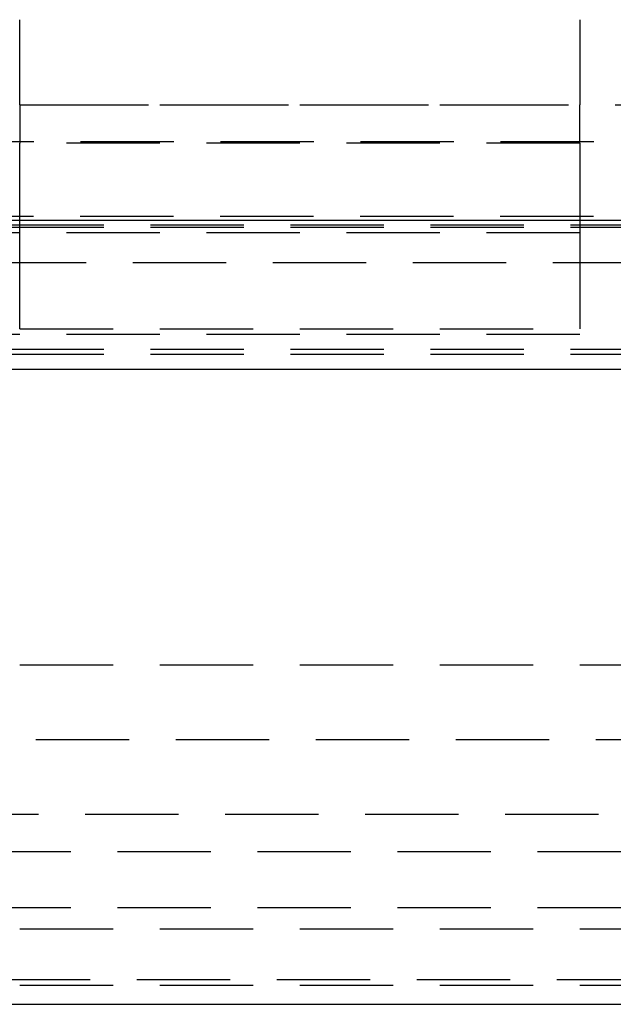
# Model space of a CAD drawing. Extents: x -250 to 250, y -550 to 401.
# Drawn here: x -8 to 8, y 214 to 240 of the extents above; entities that cross this region are included whole.
import ezdxf

# ---------------------------------------------------------------- set-up
doc = ezdxf.new("R2010")
doc.units = 0
doc.header["$LTSCALE"] = 10
doc.linetypes.add('VERDECKT', pattern=[0.375, 0.25, -0.125])
doc.layers.get('0').update_dxf_attribs({"linetype": 'CONTINUOUS'})
doc.layers.add('STEMPEL', color=3, linetype='CONTINUOUS')

# ---------------------------------------------------------------- blocks, each defined once
blk = doc.blocks.new('A$C443306D4')
at = {"color": 1, "linetype": 'VERDECKT', "extrusion": (0, 1, -2e-16)}
for p, q in [((-55.3, 238.081), (55.3, 238.081)), ((-7.5, 238.081), (7.5, 238.081)), ((67.878, 237.098), (-67.878, 237.098)), ((7.5, 237.057), (-7.5, 237.057)), ((-65.878, 235.104), (65.878, 235.104)), ((-71.5, 234.869), (71.5, 234.869)), ((-71.5, 234.807), (71.5, 234.807)), ((-70, 234.663), (70, 234.663)), ((-70, 234.663), (70, 234.663)), ((-64.474, 233.864), (64.474, 233.864)), ((-70, 231.938), (70, 231.938)), ((-70, 231.938), (70, 231.938)), ((-7.5, 232.081), (7.5, 232.081)), ((-71.5, 231.536), (71.5, 231.536)), ((-71.5, 231.402), (71.5, 231.402)), ((-60, 223.081), (60, 223.081)), ((-60, 223.081), (60, 223.081)), ((-48.322, 221.081), (48.322, 221.081)), ((-54.5, 219.081), (54.5, 219.081)), ((-61.134, 218.081), (61.134, 218.081)), ((-61.134, 218.081), (61.134, 218.081)), ((-61.134, 216.581), (61.134, 216.581)), ((-60, 216.013), (60, 216.013)), ((-60.612, 214.651), (60.612, 214.651)), ((-60, 214.5), (60, 214.5))]:
    blk.add_line(p, q, dxfattribs=at)
at = {"color": 3, "linetype": 'CONTINUOUS', "extrusion": (0, 1, -2e-16)}
for p, q in [((-73, 235), (73, 235)), ((-73, 231), (73, 231)), ((-62.5, 213.99), (62.5, 213.99))]:
    blk.add_line(p, q, dxfattribs=at)
at = {"color": 1}
for points in [[(-7.5, 238.081, 0), (-7.5, 238.105, 0), (-7.5, 238.129, 0), (-7.5, 238.153, 0), (-7.5, 238.177, 0), (-7.5, 238.201, 0), (-7.5, 238.225, 0), (-7.5, 238.249, 0), (-7.5, 238.274, 0), (-7.5, 238.298, 0), (-7.5, 238.322, 0), (-7.5, 238.346, 0), (-7.5, 238.37, 0), (-7.5, 238.394, 0), (-7.5, 238.418, 0), (-7.5, 238.442, 0), (-7.5, 238.466, 0), (-7.5, 238.49, 0), (-7.5, 238.514, 0), (-7.5, 238.538, 0), (-7.5, 238.562, 0), (-7.5, 238.586, 0), (-7.5, 238.61, 0), (-7.5, 238.634, 0), (-7.5, 238.658, 0), (-7.5, 238.682, 0), (-7.5, 238.706, 0), (-7.5, 238.73, 0), (-7.5, 238.754, 0), (-7.5, 238.778, 0), (-7.5, 238.802, 0), (-7.5, 238.826, 0), (-7.5, 238.85, 0), (-7.5, 238.874, 0), (-7.5, 238.898, 0), (-7.5, 238.922, 0), (-7.5, 238.946, 0), (-7.5, 238.97, 0), (-7.5, 238.994, 0), (-7.5, 239.018, 0), (-7.5, 239.042, 0), (-7.5, 239.067, 0), (-7.5, 239.091, 0), (-7.5, 239.115, 0), (-7.5, 239.139, 0), (-7.5, 239.163, 0), (-7.5, 239.187, 0), (-7.5, 239.211, 0), (-7.5, 239.235, 0), (-7.5, 239.259, 0), (-7.5, 239.283, 0), (-7.5, 239.307, 0), (-7.5, 239.331, 0), (-7.5, 239.355, 0), (-7.5, 239.379, 0), (-7.5, 239.403, 0), (-7.5, 239.427, 0), (-7.5, 239.451, 0), (-7.5, 239.475, 0), (-7.5, 239.5, 0), (-7.5, 239.524, 0), (-7.5, 239.548, 0), (-7.5, 239.572, 0), (-7.5, 239.596, 0), (-7.5, 239.62, 0), (-7.5, 239.644, 0), (-7.5, 239.668, 0), (-7.5, 239.692, 0), (-7.5, 239.716, 0), (-7.5, 239.74, 0), (-7.5, 239.764, 0), (-7.5, 239.788, 0), (-7.5, 239.812, 0), (-7.5, 239.836, 0), (-7.5, 239.861, 0), (-7.5, 239.885, 0), (-7.5, 239.909, 0), (-7.5, 239.933, 0), (-7.5, 239.957, 0), (-7.5, 239.981, 0), (-7.5, 240.005, 0), (-7.5, 240.029, 0), (-7.5, 240.053, 0), (-7.5, 240.077, 0), (-7.5, 240.101, 0), (-7.5, 240.125, 0), (-7.5, 240.15, 0), (-7.5, 240.174, 0), (-7.5, 240.198, 0), (-7.5, 240.222, 0), (-7.5, 240.246, 0), (-7.5, 240.27, 0), (-7.5, 240.294, 0), (-7.5, 240.318, 0), (-7.5, 240.342, 0), (-7.5, 240.366, 0)], [(7.5, 240.366, 0), (7.5, 240.342, 0), (7.5, 240.318, 0), (7.5, 240.294, 0), (7.5, 240.27, 0), (7.5, 240.246, 0), (7.5, 240.222, 0), (7.5, 240.198, 0), (7.5, 240.174, 0), (7.5, 240.15, 0), (7.5, 240.125, 0), (7.5, 240.101, 0), (7.5, 240.077, 0), (7.5, 240.053, 0), (7.5, 240.029, 0), (7.5, 240.005, 0), (7.5, 239.981, 0), (7.5, 239.957, 0), (7.5, 239.933, 0), (7.5, 239.909, 0), (7.5, 239.885, 0), (7.5, 239.861, 0), (7.5, 239.836, 0), (7.5, 239.812, 0), (7.5, 239.788, 0), (7.5, 239.764, 0), (7.5, 239.74, 0), (7.5, 239.716, 0), (7.5, 239.692, 0), (7.5, 239.668, 0), (7.5, 239.644, 0), (7.5, 239.62, 0), (7.5, 239.596, 0), (7.5, 239.572, 0), (7.5, 239.548, 0), (7.5, 239.524, 0), (7.5, 239.5, 0), (7.5, 239.475, 0), (7.5, 239.451, 0), (7.5, 239.427, 0), (7.5, 239.403, 0), (7.5, 239.379, 0), (7.5, 239.355, 0), (7.5, 239.331, 0), (7.5, 239.307, 0), (7.5, 239.283, 0), (7.5, 239.259, 0), (7.5, 239.235, 0), (7.5, 239.211, 0), (7.5, 239.187, 0), (7.5, 239.163, 0), (7.5, 239.139, 0), (7.5, 239.115, 0), (7.5, 239.091, 0), (7.5, 239.067, 0), (7.5, 239.042, 0), (7.5, 239.018, 0), (7.5, 238.994, 0), (7.5, 238.97, 0), (7.5, 238.946, 0), (7.5, 238.922, 0), (7.5, 238.898, 0), (7.5, 238.874, 0), (7.5, 238.85, 0), (7.5, 238.826, 0), (7.5, 238.802, 0), (7.5, 238.778, 0), (7.5, 238.754, 0), (7.5, 238.73, 0), (7.5, 238.706, 0), (7.5, 238.682, 0), (7.5, 238.658, 0), (7.5, 238.634, 0), (7.5, 238.61, 0), (7.5, 238.586, 0), (7.5, 238.562, 0), (7.5, 238.538, 0), (7.5, 238.514, 0), (7.5, 238.49, 0), (7.5, 238.466, 0), (7.5, 238.442, 0), (7.5, 238.418, 0), (7.5, 238.394, 0), (7.5, 238.37, 0), (7.5, 238.346, 0), (7.5, 238.322, 0), (7.5, 238.298, 0), (7.5, 238.274, 0), (7.5, 238.249, 0), (7.5, 238.225, 0), (7.5, 238.201, 0), (7.5, 238.177, 0), (7.5, 238.153, 0), (7.5, 238.129, 0), (7.5, 238.105, 0), (7.5, 238.081, 0)], [(-7.5, 238.081, 0), (-7.5, 238.081, 0), (-7.5, 238.081, 0), (-7.5, 238.081, 0), (-7.5, 238.081, 0), (-7.5, 238.081, 0), (-7.5, 238.081, 0), (-7.5, 238.081, 0), (-7.5, 238.081, 0), (-7.5, 238.081, 0), (-7.5, 238.081, 0), (-7.5, 238.081, 0), (-7.5, 238.081, 0), (-7.5, 238.081, 0), (-7.5, 238.081, 0), (-7.5, 238.08, 0), (-7.5, 238.08, 0), (-7.5, 238.08, 0), (-7.5, 238.08, 0), (-7.5, 238.08, 0), (-7.5, 238.08, 0), (-7.5, 238.08, 0), (-7.5, 238.079, 0), (-7.5, 238.079, 0), (-7.5, 238.079, 0), (-7.5, 238.079, 0), (-7.5, 238.079, 0), (-7.5, 238.078, 0), (-7.5, 238.078, 0), (-7.5, 238.078, 0), (-7.5, 238.078, 0), (-7.5, 238.077, 0), (-7.5, 238.077, 0), (-7.5, 238.077, 0), (-7.5, 238.076, 0), (-7.5, 238.076, 0), (-7.5, 238.076, 0), (-7.5, 238.075, 0), (-7.5, 238.075, 0), (-7.5, 238.075, 0), (-7.5, 238.074, 0), (-7.5, 238.074, 0), (-7.5, 238.074, 0), (-7.5, 238.073, 0), (-7.5, 238.073, 0), (-7.5, 238.073, 0), (-7.5, 238.072, 0), (-7.5, 238.072, 0), (-7.5, 238.071, 0), (-7.5, 238.071, 0), (-7.5, 238.071, 0), (-7.5, 238.07, 0), (-7.5, 238.07, 0), (-7.5, 238.069, 0), (-7.5, 238.069, 0), (-7.5, 238.068, 0), (-7.5, 238.068, 0), (-7.5, 238.067, 0), (-7.5, 238.067, 0), (-7.5, 238.066, 0), (-7.5, 238.066, 0), (-7.5, 238.065, 0), (-7.5, 238.065, 0), (-7.5, 238.064, 0), (-7.5, 238.063, 0), (-7.5, 238.063, 0), (-7.5, 238.062, 0), (-7.5, 238.062, 0), (-7.5, 238.061, 0), (-7.5, 238.06, 0), (-7.5, 238.06, 0), (-7.5, 238.059, 0), (-7.5, 238.059, 0), (-7.5, 238.058, 0), (-7.5, 238.057, 0), (-7.5, 238.057, 0), (-7.5, 238.056, 0), (-7.5, 238.055, 0), (-7.5, 238.054, 0), (-7.5, 238.054, 0), (-7.5, 238.053, 0), (-7.5, 238.052, 0), (-7.5, 238.052, 0), (-7.5, 238.051, 0), (-7.5, 238.05, 0), (-7.5, 238.049, 0), (-7.5, 238.048, 0), (-7.5, 238.048, 0), (-7.5, 238.047, 0), (-7.5, 238.046, 0), (-7.5, 238.045, 0), (-7.5, 238.044, 0), (-7.5, 238.044, 0), (-7.5, 238.043, 0), (-7.5, 238.042, 0), (-7.5, 238.041, 0), (-7.5, 238.04, 0), (-7.5, 238.039, 0), (-7.5, 238.038, 0), (-7.5, 238.037, 0), (-7.5, 238.037, 0), (-7.5, 238.036, 0), (-7.5, 238.035, 0), (-7.5, 238.034, 0), (-7.5, 238.033, 0), (-7.5, 238.032, 0), (-7.5, 238.031, 0), (-7.5, 238.03, 0), (-7.5, 238.029, 0), (-7.5, 238.028, 0), (-7.5, 238.027, 0), (-7.5, 238.026, 0), (-7.5, 238.025, 0), (-7.5, 238.024, 0), (-7.5, 238.023, 0), (-7.5, 238.022, 0), (-7.5, 238.021, 0), (-7.5, 238.02, 0), (-7.5, 238.019, 0), (-7.5, 238.018, 0), (-7.5, 238.017, 0), (-7.5, 238.016, 0), (-7.5, 238.015, 0), (-7.5, 238.013, 0), (-7.5, 238.012, 0), (-7.5, 238.011, 0), (-7.5, 238.01, 0), (-7.5, 238.009, 0), (-7.5, 238.008, 0), (-7.5, 238.007, 0), (-7.5, 238.006, 0), (-7.5, 238.004, 0), (-7.5, 238.003, 0), (-7.5, 238.002, 0), (-7.5, 238.001, 0), (-7.5, 238, 0), (-7.5, 237.999, 0), (-7.5, 237.997, 0), (-7.5, 237.996, 0), (-7.5, 237.995, 0), (-7.5, 237.994, 0), (-7.5, 237.993, 0), (-7.5, 237.991, 0), (-7.5, 237.99, 0), (-7.5, 237.989, 0), (-7.5, 237.988, 0), (-7.5, 237.986, 0), (-7.5, 237.985, 0), (-7.5, 237.984, 0), (-7.5, 237.983, 0), (-7.5, 237.981, 0), (-7.5, 237.98, 0), (-7.5, 237.979, 0), (-7.5, 237.978, 0), (-7.5, 237.976, 0), (-7.5, 237.975, 0), (-7.5, 237.974, 0), (-7.5, 237.972, 0), (-7.5, 237.971, 0), (-7.5, 237.97, 0), (-7.5, 237.969, 0), (-7.5, 237.967, 0), (-7.5, 237.966, 0), (-7.5, 237.965, 0), (-7.5, 237.963, 0), (-7.5, 237.962, 0), (-7.5, 237.96, 0), (-7.5, 237.959, 0), (-7.5, 237.958, 0), (-7.5, 237.956, 0), (-7.5, 237.955, 0), (-7.5, 237.954, 0), (-7.5, 237.952, 0), (-7.5, 237.951, 0), (-7.5, 237.949, 0), (-7.5, 237.948, 0), (-7.5, 237.946, 0), (-7.5, 237.945, 0), (-7.5, 237.943, 0), (-7.5, 237.942, 0), (-7.5, 237.94, 0), (-7.5, 237.939, 0), (-7.5, 237.937, 0), (-7.5, 237.936, 0), (-7.5, 237.934, 0), (-7.5, 237.933, 0), (-7.5, 237.931, 0), (-7.5, 237.929, 0), (-7.5, 237.928, 0), (-7.5, 237.926, 0), (-7.5, 237.925, 0), (-7.5, 237.923, 0), (-7.5, 237.921, 0), (-7.5, 237.92, 0), (-7.5, 237.918, 0), (-7.5, 237.916, 0), (-7.5, 237.915, 0), (-7.5, 237.913, 0), (-7.5, 237.911, 0), (-7.5, 237.91, 0), (-7.5, 237.908, 0), (-7.5, 237.906, 0), (-7.5, 237.904, 0), (-7.5, 237.903, 0), (-7.5, 237.901, 0), (-7.5, 237.899, 0), (-7.5, 237.897, 0), (-7.5, 237.896, 0), (-7.5, 237.894, 0), (-7.5, 237.892, 0), (-7.5, 237.89, 0), (-7.5, 237.888, 0), (-7.5, 237.886, 0), (-7.5, 237.885, 0), (-7.5, 237.883, 0), (-7.5, 237.881, 0), (-7.5, 237.879, 0), (-7.5, 237.877, 0), (-7.5, 237.875, 0), (-7.5, 237.873, 0), (-7.5, 237.872, 0), (-7.5, 237.87, 0), (-7.5, 237.868, 0), (-7.5, 237.866, 0), (-7.5, 237.864, 0), (-7.5, 237.862, 0), (-7.5, 237.86, 0), (-7.5, 237.858, 0), (-7.5, 237.856, 0), (-7.5, 237.854, 0), (-7.5, 237.852, 0), (-7.5, 237.85, 0), (-7.5, 237.848, 0), (-7.5, 237.846, 0), (-7.5, 237.844, 0), (-7.5, 237.842, 0), (-7.5, 237.84, 0), (-7.5, 237.838, 0), (-7.5, 237.836, 0), (-7.5, 237.834, 0), (-7.5, 237.832, 0), (-7.5, 237.83, 0), (-7.5, 237.827, 0), (-7.5, 237.825, 0), (-7.5, 237.823, 0), (-7.5, 237.821, 0), (-7.5, 237.819, 0), (-7.5, 237.817, 0), (-7.5, 237.815, 0), (-7.5, 237.813, 0), (-7.5, 237.81, 0), (-7.5, 237.808, 0), (-7.5, 237.806, 0), (-7.5, 237.804, 0), (-7.5, 237.802, 0), (-7.5, 237.799, 0), (-7.5, 237.797, 0), (-7.5, 237.795, 0), (-7.5, 237.793, 0), (-7.5, 237.791, 0), (-7.5, 237.788, 0), (-7.5, 237.786, 0), (-7.5, 237.784, 0), (-7.5, 237.782, 0), (-7.5, 237.779, 0), (-7.5, 237.777, 0), (-7.5, 237.775, 0), (-7.5, 237.773, 0), (-7.5, 237.77, 0), (-7.5, 237.768, 0), (-7.5, 237.766, 0), (-7.5, 237.763, 0), (-7.5, 237.761, 0), (-7.5, 237.759, 0), (-7.5, 237.757, 0), (-7.5, 237.754, 0), (-7.5, 237.752, 0), (-7.5, 237.75, 0), (-7.5, 237.747, 0), (-7.5, 237.745, 0), (-7.5, 237.743, 0), (-7.5, 237.74, 0), (-7.5, 237.738, 0), (-7.5, 237.735, 0), (-7.5, 237.733, 0), (-7.5, 237.731, 0), (-7.5, 237.728, 0), (-7.5, 237.726, 0), (-7.5, 237.724, 0), (-7.5, 237.721, 0), (-7.5, 237.719, 0), (-7.5, 237.716, 0), (-7.5, 237.714, 0), (-7.5, 237.712, 0), (-7.5, 237.709, 0), (-7.5, 237.707, 0), (-7.5, 237.705, 0), (-7.5, 237.702, 0), (-7.5, 237.7, 0), (-7.5, 237.697, 0), (-7.5, 237.695, 0), (-7.5, 237.692, 0), (-7.5, 237.69, 0), (-7.5, 237.688, 0), (-7.5, 237.685, 0), (-7.5, 237.683, 0), (-7.5, 237.68, 0), (-7.5, 237.678, 0), (-7.5, 237.675, 0), (-7.5, 237.673, 0), (-7.5, 237.671, 0), (-7.5, 237.668, 0), (-7.5, 237.666, 0), (-7.5, 237.663, 0), (-7.5, 237.661, 0), (-7.5, 237.658, 0), (-7.5, 237.656, 0), (-7.5, 237.653, 0), (-7.5, 237.651, 0), (-7.5, 237.649, 0), (-7.5, 237.646, 0), (-7.5, 237.644, 0), (-7.5, 237.641, 0), (-7.5, 237.639, 0), (-7.5, 237.636, 0), (-7.5, 237.634, 0), (-7.5, 237.631, 0), (-7.5, 237.629, 0), (-7.5, 237.626, 0), (-7.5, 237.624, 0), (-7.5, 237.621, 0), (-7.5, 237.619, 0), (-7.5, 237.616, 0), (-7.5, 237.614, 0), (-7.5, 237.611, 0), (-7.5, 237.608, 0), (-7.5, 237.606, 0), (-7.5, 237.603, 0), (-7.5, 237.601, 0), (-7.5, 237.598, 0), (-7.5, 237.595, 0), (-7.5, 237.593, 0), (-7.5, 237.59, 0), (-7.5, 237.587, 0), (-7.5, 237.585, 0), (-7.5, 237.582, 0), (-7.5, 237.579, 0), (-7.5, 237.576, 0), (-7.5, 237.574, 0), (-7.5, 237.571, 0), (-7.5, 237.568, 0), (-7.5, 237.566, 0), (-7.5, 237.563, 0), (-7.5, 237.56, 0), (-7.5, 237.557, 0), (-7.5, 237.554, 0), (-7.5, 237.552, 0), (-7.5, 237.549, 0), (-7.5, 237.546, 0), (-7.5, 237.543, 0), (-7.5, 237.54, 0), (-7.5, 237.537, 0), (-7.5, 237.535, 0), (-7.5, 237.532, 0), (-7.5, 237.529, 0), (-7.5, 237.526, 0), (-7.5, 237.523, 0), (-7.5, 237.52, 0), (-7.5, 237.517, 0), (-7.5, 237.514, 0), (-7.5, 237.512, 0), (-7.5, 237.509, 0), (-7.5, 237.506, 0), (-7.5, 237.503, 0), (-7.5, 237.5, 0), (-7.5, 237.497, 0), (-7.5, 237.494, 0), (-7.5, 237.491, 0), (-7.5, 237.488, 0), (-7.5, 237.485, 0), (-7.5, 237.482, 0), (-7.5, 237.479, 0), (-7.5, 237.476, 0), (-7.5, 237.473, 0), (-7.5, 237.47, 0), (-7.5, 237.467, 0), (-7.5, 237.464, 0), (-7.5, 237.461, 0), (-7.5, 237.458, 0), (-7.5, 237.455, 0), (-7.5, 237.451, 0), (-7.5, 237.448, 0), (-7.5, 237.445, 0), (-7.5, 237.442, 0), (-7.5, 237.439, 0), (-7.5, 237.436, 0), (-7.5, 237.433, 0), (-7.5, 237.43, 0), (-7.5, 237.427, 0), (-7.5, 237.424, 0), (-7.5, 237.42, 0), (-7.5, 237.417, 0), (-7.5, 237.414, 0), (-7.5, 237.411, 0), (-7.5, 237.408, 0), (-7.5, 237.405, 0), (-7.5, 237.402, 0), (-7.5, 237.398, 0), (-7.5, 237.395, 0), (-7.5, 237.392, 0), (-7.5, 237.389, 0), (-7.5, 237.386, 0), (-7.5, 237.382, 0), (-7.5, 237.379, 0), (-7.5, 237.376, 0), (-7.5, 237.373, 0), (-7.5, 237.37, 0), (-7.5, 237.366, 0), (-7.5, 237.363, 0), (-7.5, 237.36, 0), (-7.5, 237.357, 0), (-7.5, 237.353, 0), (-7.5, 237.35, 0), (-7.5, 237.347, 0), (-7.5, 237.344, 0), (-7.5, 237.341, 0), (-7.5, 237.337, 0), (-7.5, 237.334, 0), (-7.5, 237.331, 0), (-7.5, 237.328, 0), (-7.5, 237.324, 0), (-7.5, 237.321, 0), (-7.5, 237.318, 0), (-7.5, 237.314, 0), (-7.5, 237.311, 0), (-7.5, 237.308, 0), (-7.5, 237.305, 0), (-7.5, 237.301, 0), (-7.5, 237.298, 0), (-7.5, 237.295, 0), (-7.5, 237.292, 0), (-7.5, 237.288, 0), (-7.5, 237.285, 0), (-7.5, 237.282, 0), (-7.5, 237.278, 0), (-7.5, 237.275, 0), (-7.5, 237.272, 0), (-7.5, 237.269, 0), (-7.5, 237.265, 0), (-7.5, 237.262, 0), (-7.5, 237.259, 0), (-7.5, 237.256, 0), (-7.5, 237.252, 0), (-7.5, 237.249, 0), (-7.5, 237.246, 0), (-7.5, 237.242, 0), (-7.5, 237.239, 0), (-7.5, 237.236, 0), (-7.5, 237.233, 0), (-7.5, 237.229, 0), (-7.5, 237.226, 0), (-7.5, 237.223, 0), (-7.5, 237.219, 0), (-7.5, 237.216, 0), (-7.5, 237.213, 0), (-7.5, 237.21, 0), (-7.5, 237.206, 0), (-7.5, 237.203, 0), (-7.5, 237.2, 0), (-7.5, 237.197, 0), (-7.5, 237.193, 0), (-7.5, 237.19, 0), (-7.5, 237.187, 0), (-7.5, 237.184, 0), (-7.5, 237.18, 0), (-7.5, 237.177, 0), (-7.5, 237.174, 0), (-7.5, 237.171, 0), (-7.5, 237.167, 0), (-7.5, 237.164, 0), (-7.5, 237.161, 0), (-7.5, 237.158, 0), (-7.5, 237.155, 0), (-7.5, 237.151, 0), (-7.5, 237.148, 0), (-7.5, 237.145, 0), (-7.5, 237.142, 0), (-7.5, 237.138, 0), (-7.5, 237.135, 0), (-7.5, 237.132, 0), (-7.5, 237.129, 0), (-7.5, 237.125, 0), (-7.5, 237.122, 0), (-7.5, 237.119, 0), (-7.5, 237.115, 0), (-7.5, 237.112, 0), (-7.5, 237.109, 0), (-7.5, 237.105, 0), (-7.5, 237.102, 0), (-7.5, 237.099, 0), (-7.5, 237.095, 0), (-7.5, 237.092, 0), (-7.5, 237.088, 0), (-7.5, 237.085, 0), (-7.5, 237.082, 0), (-7.5, 237.078, 0), (-7.5, 237.075, 0), (-7.5, 237.071, 0), (-7.5, 237.068, 0), (-7.5, 237.064, 0), (-7.5, 237.061, 0), (-7.5, 237.057, 0)], [(7.5, 237.057, 0), (7.5, 237.061, 0), (7.5, 237.064, 0), (7.5, 237.068, 0), (7.5, 237.071, 0), (7.5, 237.075, 0), (7.5, 237.078, 0), (7.5, 237.082, 0), (7.5, 237.085, 0), (7.5, 237.088, 0), (7.5, 237.092, 0), (7.5, 237.095, 0), (7.5, 237.099, 0), (7.5, 237.102, 0), (7.5, 237.105, 0), (7.5, 237.109, 0), (7.5, 237.112, 0), (7.5, 237.115, 0), (7.5, 237.119, 0), (7.5, 237.122, 0), (7.5, 237.125, 0), (7.5, 237.129, 0), (7.5, 237.132, 0), (7.5, 237.135, 0), (7.5, 237.138, 0), (7.5, 237.142, 0), (7.5, 237.145, 0), (7.5, 237.148, 0), (7.5, 237.151, 0), (7.5, 237.155, 0), (7.5, 237.158, 0), (7.5, 237.161, 0), (7.5, 237.164, 0), (7.5, 237.167, 0), (7.5, 237.171, 0), (7.5, 237.174, 0), (7.5, 237.177, 0), (7.5, 237.18, 0), (7.5, 237.184, 0), (7.5, 237.187, 0), (7.5, 237.19, 0), (7.5, 237.193, 0), (7.5, 237.197, 0), (7.5, 237.2, 0), (7.5, 237.203, 0), (7.5, 237.206, 0), (7.5, 237.21, 0), (7.5, 237.213, 0), (7.5, 237.216, 0), (7.5, 237.219, 0), (7.5, 237.223, 0), (7.5, 237.226, 0), (7.5, 237.229, 0), (7.5, 237.233, 0), (7.5, 237.236, 0), (7.5, 237.239, 0), (7.5, 237.242, 0), (7.5, 237.246, 0), (7.5, 237.249, 0), (7.5, 237.252, 0), (7.5, 237.256, 0), (7.5, 237.259, 0), (7.5, 237.262, 0), (7.5, 237.265, 0), (7.5, 237.269, 0), (7.5, 237.272, 0), (7.5, 237.275, 0), (7.5, 237.278, 0), (7.5, 237.282, 0), (7.5, 237.285, 0), (7.5, 237.288, 0), (7.5, 237.292, 0), (7.5, 237.295, 0), (7.5, 237.298, 0), (7.5, 237.301, 0), (7.5, 237.305, 0), (7.5, 237.308, 0), (7.5, 237.311, 0), (7.5, 237.314, 0), (7.5, 237.318, 0), (7.5, 237.321, 0), (7.5, 237.324, 0), (7.5, 237.328, 0), (7.5, 237.331, 0), (7.5, 237.334, 0), (7.5, 237.337, 0), (7.5, 237.341, 0), (7.5, 237.344, 0), (7.5, 237.347, 0), (7.5, 237.35, 0), (7.5, 237.353, 0), (7.5, 237.357, 0), (7.5, 237.36, 0), (7.5, 237.363, 0), (7.5, 237.366, 0), (7.5, 237.37, 0), (7.5, 237.373, 0), (7.5, 237.376, 0), (7.5, 237.379, 0), (7.5, 237.382, 0), (7.5, 237.386, 0), (7.5, 237.389, 0), (7.5, 237.392, 0), (7.5, 237.395, 0), (7.5, 237.398, 0), (7.5, 237.402, 0), (7.5, 237.405, 0), (7.5, 237.408, 0), (7.5, 237.411, 0), (7.5, 237.414, 0), (7.5, 237.417, 0), (7.5, 237.42, 0), (7.5, 237.424, 0), (7.5, 237.427, 0), (7.5, 237.43, 0), (7.5, 237.433, 0), (7.5, 237.436, 0), (7.5, 237.439, 0), (7.5, 237.442, 0), (7.5, 237.445, 0), (7.5, 237.448, 0), (7.5, 237.451, 0), (7.5, 237.455, 0), (7.5, 237.458, 0), (7.5, 237.461, 0), (7.5, 237.464, 0), (7.5, 237.467, 0), (7.5, 237.47, 0), (7.5, 237.473, 0), (7.5, 237.476, 0), (7.5, 237.479, 0), (7.5, 237.482, 0), (7.5, 237.485, 0), (7.5, 237.488, 0), (7.5, 237.491, 0), (7.5, 237.494, 0), (7.5, 237.497, 0), (7.5, 237.5, 0), (7.5, 237.503, 0), (7.5, 237.506, 0), (7.5, 237.509, 0), (7.5, 237.512, 0), (7.5, 237.514, 0), (7.5, 237.517, 0), (7.5, 237.52, 0), (7.5, 237.523, 0), (7.5, 237.526, 0), (7.5, 237.529, 0), (7.5, 237.532, 0), (7.5, 237.535, 0), (7.5, 237.537, 0), (7.5, 237.54, 0), (7.5, 237.543, 0), (7.5, 237.546, 0), (7.5, 237.549, 0), (7.5, 237.552, 0), (7.5, 237.554, 0), (7.5, 237.557, 0), (7.5, 237.56, 0), (7.5, 237.563, 0), (7.5, 237.566, 0), (7.5, 237.568, 0), (7.5, 237.571, 0), (7.5, 237.574, 0), (7.5, 237.576, 0), (7.5, 237.579, 0), (7.5, 237.582, 0), (7.5, 237.585, 0), (7.5, 237.587, 0), (7.5, 237.59, 0), (7.5, 237.593, 0), (7.5, 237.595, 0), (7.5, 237.598, 0), (7.5, 237.601, 0), (7.5, 237.603, 0), (7.5, 237.606, 0), (7.5, 237.608, 0), (7.5, 237.611, 0), (7.5, 237.614, 0), (7.5, 237.616, 0), (7.5, 237.619, 0), (7.5, 237.621, 0), (7.5, 237.624, 0), (7.5, 237.626, 0), (7.5, 237.629, 0), (7.5, 237.631, 0), (7.5, 237.634, 0), (7.5, 237.636, 0), (7.5, 237.639, 0), (7.5, 237.641, 0), (7.5, 237.644, 0), (7.5, 237.646, 0), (7.5, 237.649, 0), (7.5, 237.651, 0), (7.5, 237.653, 0), (7.5, 237.656, 0), (7.5, 237.658, 0), (7.5, 237.661, 0), (7.5, 237.663, 0), (7.5, 237.666, 0), (7.5, 237.668, 0), (7.5, 237.671, 0), (7.5, 237.673, 0), (7.5, 237.675, 0), (7.5, 237.678, 0), (7.5, 237.68, 0), (7.5, 237.683, 0), (7.5, 237.685, 0), (7.5, 237.688, 0), (7.5, 237.69, 0), (7.5, 237.692, 0), (7.5, 237.695, 0), (7.5, 237.697, 0), (7.5, 237.7, 0), (7.5, 237.702, 0), (7.5, 237.705, 0), (7.5, 237.707, 0), (7.5, 237.709, 0), (7.5, 237.712, 0), (7.5, 237.714, 0), (7.5, 237.716, 0), (7.5, 237.719, 0), (7.5, 237.721, 0), (7.5, 237.724, 0), (7.5, 237.726, 0), (7.5, 237.728, 0), (7.5, 237.731, 0), (7.5, 237.733, 0), (7.5, 237.735, 0), (7.5, 237.738, 0), (7.5, 237.74, 0), (7.5, 237.743, 0), (7.5, 237.745, 0), (7.5, 237.747, 0), (7.5, 237.75, 0), (7.5, 237.752, 0), (7.5, 237.754, 0), (7.5, 237.757, 0), (7.5, 237.759, 0), (7.5, 237.761, 0), (7.5, 237.763, 0), (7.5, 237.766, 0), (7.5, 237.768, 0), (7.5, 237.77, 0), (7.5, 237.773, 0), (7.5, 237.775, 0), (7.5, 237.777, 0), (7.5, 237.779, 0), (7.5, 237.782, 0), (7.5, 237.784, 0), (7.5, 237.786, 0), (7.5, 237.788, 0), (7.5, 237.791, 0), (7.5, 237.793, 0), (7.5, 237.795, 0), (7.5, 237.797, 0), (7.5, 237.799, 0), (7.5, 237.802, 0), (7.5, 237.804, 0), (7.5, 237.806, 0), (7.5, 237.808, 0), (7.5, 237.81, 0), (7.5, 237.813, 0), (7.5, 237.815, 0), (7.5, 237.817, 0), (7.5, 237.819, 0), (7.5, 237.821, 0), (7.5, 237.823, 0), (7.5, 237.825, 0), (7.5, 237.827, 0), (7.5, 237.83, 0), (7.5, 237.832, 0), (7.5, 237.834, 0), (7.5, 237.836, 0), (7.5, 237.838, 0), (7.5, 237.84, 0), (7.5, 237.842, 0), (7.5, 237.844, 0), (7.5, 237.846, 0), (7.5, 237.848, 0), (7.5, 237.85, 0), (7.5, 237.852, 0), (7.5, 237.854, 0), (7.5, 237.856, 0), (7.5, 237.858, 0), (7.5, 237.86, 0), (7.5, 237.862, 0), (7.5, 237.864, 0), (7.5, 237.866, 0), (7.5, 237.868, 0), (7.5, 237.87, 0), (7.5, 237.872, 0), (7.5, 237.873, 0), (7.5, 237.875, 0), (7.5, 237.877, 0), (7.5, 237.879, 0), (7.5, 237.881, 0), (7.5, 237.883, 0), (7.5, 237.885, 0), (7.5, 237.886, 0), (7.5, 237.888, 0), (7.5, 237.89, 0), (7.5, 237.892, 0), (7.5, 237.894, 0), (7.5, 237.896, 0), (7.5, 237.897, 0), (7.5, 237.899, 0), (7.5, 237.901, 0), (7.5, 237.903, 0), (7.5, 237.904, 0), (7.5, 237.906, 0), (7.5, 237.908, 0), (7.5, 237.91, 0), (7.5, 237.911, 0), (7.5, 237.913, 0), (7.5, 237.915, 0), (7.5, 237.916, 0), (7.5, 237.918, 0), (7.5, 237.92, 0), (7.5, 237.921, 0), (7.5, 237.923, 0), (7.5, 237.925, 0), (7.5, 237.926, 0), (7.5, 237.928, 0), (7.5, 237.929, 0), (7.5, 237.931, 0), (7.5, 237.933, 0), (7.5, 237.934, 0), (7.5, 237.936, 0), (7.5, 237.937, 0), (7.5, 237.939, 0), (7.5, 237.94, 0), (7.5, 237.942, 0), (7.5, 237.943, 0), (7.5, 237.945, 0), (7.5, 237.946, 0), (7.5, 237.948, 0), (7.5, 237.949, 0), (7.5, 237.951, 0), (7.5, 237.952, 0), (7.5, 237.954, 0), (7.5, 237.955, 0), (7.5, 237.956, 0), (7.5, 237.958, 0), (7.5, 237.959, 0), (7.5, 237.96, 0), (7.5, 237.962, 0), (7.5, 237.963, 0), (7.5, 237.965, 0), (7.5, 237.966, 0), (7.5, 237.967, 0), (7.5, 237.969, 0), (7.5, 237.97, 0), (7.5, 237.971, 0), (7.5, 237.972, 0), (7.5, 237.974, 0), (7.5, 237.975, 0), (7.5, 237.976, 0), (7.5, 237.978, 0), (7.5, 237.979, 0), (7.5, 237.98, 0), (7.5, 237.981, 0), (7.5, 237.983, 0), (7.5, 237.984, 0), (7.5, 237.985, 0), (7.5, 237.986, 0), (7.5, 237.988, 0), (7.5, 237.989, 0), (7.5, 237.99, 0), (7.5, 237.991, 0), (7.5, 237.993, 0), (7.5, 237.994, 0), (7.5, 237.995, 0), (7.5, 237.996, 0), (7.5, 237.997, 0), (7.5, 237.999, 0), (7.5, 238, 0), (7.5, 238.001, 0), (7.5, 238.002, 0), (7.5, 238.003, 0), (7.5, 238.004, 0), (7.5, 238.006, 0), (7.5, 238.007, 0), (7.5, 238.008, 0), (7.5, 238.009, 0), (7.5, 238.01, 0), (7.5, 238.011, 0), (7.5, 238.012, 0), (7.5, 238.013, 0), (7.5, 238.015, 0), (7.5, 238.016, 0), (7.5, 238.017, 0), (7.5, 238.018, 0), (7.5, 238.019, 0), (7.5, 238.02, 0), (7.5, 238.021, 0), (7.5, 238.022, 0), (7.5, 238.023, 0), (7.5, 238.024, 0), (7.5, 238.025, 0), (7.5, 238.026, 0), (7.5, 238.027, 0), (7.5, 238.028, 0), (7.5, 238.029, 0), (7.5, 238.03, 0), (7.5, 238.031, 0), (7.5, 238.032, 0), (7.5, 238.033, 0), (7.5, 238.034, 0), (7.5, 238.035, 0), (7.5, 238.036, 0), (7.5, 238.037, 0), (7.5, 238.037, 0), (7.5, 238.038, 0), (7.5, 238.039, 0), (7.5, 238.04, 0), (7.5, 238.041, 0), (7.5, 238.042, 0), (7.5, 238.043, 0), (7.5, 238.044, 0), (7.5, 238.044, 0), (7.5, 238.045, 0), (7.5, 238.046, 0), (7.5, 238.047, 0), (7.5, 238.048, 0), (7.5, 238.048, 0), (7.5, 238.049, 0), (7.5, 238.05, 0), (7.5, 238.051, 0), (7.5, 238.052, 0), (7.5, 238.052, 0), (7.5, 238.053, 0), (7.5, 238.054, 0), (7.5, 238.054, 0), (7.5, 238.055, 0), (7.5, 238.056, 0), (7.5, 238.057, 0), (7.5, 238.057, 0), (7.5, 238.058, 0), (7.5, 238.059, 0), (7.5, 238.059, 0), (7.5, 238.06, 0), (7.5, 238.06, 0), (7.5, 238.061, 0), (7.5, 238.062, 0), (7.5, 238.062, 0), (7.5, 238.063, 0), (7.5, 238.063, 0), (7.5, 238.064, 0), (7.5, 238.065, 0), (7.5, 238.065, 0), (7.5, 238.066, 0), (7.5, 238.066, 0), (7.5, 238.067, 0), (7.5, 238.067, 0), (7.5, 238.068, 0), (7.5, 238.068, 0), (7.5, 238.069, 0), (7.5, 238.069, 0), (7.5, 238.07, 0), (7.5, 238.07, 0), (7.5, 238.071, 0), (7.5, 238.071, 0), (7.5, 238.071, 0), (7.5, 238.072, 0), (7.5, 238.072, 0), (7.5, 238.073, 0), (7.5, 238.073, 0), (7.5, 238.073, 0), (7.5, 238.074, 0), (7.5, 238.074, 0), (7.5, 238.074, 0), (7.5, 238.075, 0), (7.5, 238.075, 0), (7.5, 238.075, 0), (7.5, 238.076, 0), (7.5, 238.076, 0), (7.5, 238.076, 0), (7.5, 238.077, 0), (7.5, 238.077, 0), (7.5, 238.077, 0), (7.5, 238.078, 0), (7.5, 238.078, 0), (7.5, 238.078, 0), (7.5, 238.078, 0), (7.5, 238.079, 0), (7.5, 238.079, 0), (7.5, 238.079, 0), (7.5, 238.079, 0), (7.5, 238.079, 0), (7.5, 238.08, 0), (7.5, 238.08, 0), (7.5, 238.08, 0), (7.5, 238.08, 0), (7.5, 238.08, 0), (7.5, 238.08, 0), (7.5, 238.08, 0), (7.5, 238.081, 0), (7.5, 238.081, 0), (7.5, 238.081, 0), (7.5, 238.081, 0), (7.5, 238.081, 0), (7.5, 238.081, 0), (7.5, 238.081, 0), (7.5, 238.081, 0), (7.5, 238.081, 0), (7.5, 238.081, 0), (7.5, 238.081, 0), (7.5, 238.081, 0), (7.5, 238.081, 0), (7.5, 238.081, 0), (7.5, 238.081, 0)], [(-7.5, 236.016, 0), (-7.5, 236.019, 0), (-7.5, 236.023, 0), (-7.5, 236.026, 0), (-7.5, 236.03, 0), (-7.5, 236.034, 0), (-7.5, 236.037, 0), (-7.5, 236.041, 0), (-7.5, 236.044, 0), (-7.5, 236.048, 0), (-7.5, 236.052, 0), (-7.5, 236.055, 0), (-7.5, 236.059, 0), (-7.5, 236.062, 0), (-7.5, 236.066, 0), (-7.5, 236.07, 0), (-7.5, 236.073, 0), (-7.5, 236.077, 0), (-7.5, 236.08, 0), (-7.5, 236.084, 0), (-7.5, 236.088, 0), (-7.5, 236.091, 0), (-7.5, 236.095, 0), (-7.5, 236.098, 0), (-7.5, 236.102, 0), (-7.5, 236.106, 0), (-7.5, 236.109, 0), (-7.5, 236.113, 0), (-7.5, 236.116, 0), (-7.5, 236.12, 0), (-7.5, 236.124, 0), (-7.5, 236.127, 0), (-7.5, 236.131, 0), (-7.5, 236.134, 0), (-7.5, 236.138, 0), (-7.5, 236.141, 0), (-7.5, 236.145, 0), (-7.5, 236.149, 0), (-7.5, 236.152, 0), (-7.5, 236.156, 0), (-7.5, 236.159, 0), (-7.5, 236.163, 0), (-7.5, 236.166, 0), (-7.5, 236.17, 0), (-7.5, 236.173, 0), (-7.5, 236.177, 0), (-7.5, 236.181, 0), (-7.5, 236.184, 0), (-7.5, 236.188, 0), (-7.5, 236.191, 0), (-7.5, 236.195, 0), (-7.5, 236.198, 0), (-7.5, 236.202, 0), (-7.5, 236.205, 0), (-7.5, 236.209, 0), (-7.5, 236.212, 0), (-7.5, 236.216, 0), (-7.5, 236.219, 0), (-7.5, 236.223, 0), (-7.5, 236.227, 0), (-7.5, 236.23, 0), (-7.5, 236.234, 0), (-7.5, 236.237, 0), (-7.5, 236.241, 0), (-7.5, 236.244, 0), (-7.5, 236.248, 0), (-7.5, 236.251, 0), (-7.5, 236.255, 0), (-7.5, 236.258, 0), (-7.5, 236.262, 0), (-7.5, 236.265, 0), (-7.5, 236.269, 0), (-7.5, 236.272, 0), (-7.5, 236.275, 0), (-7.5, 236.279, 0), (-7.5, 236.282, 0), (-7.5, 236.286, 0), (-7.5, 236.289, 0), (-7.5, 236.293, 0), (-7.5, 236.296, 0), (-7.5, 236.3, 0), (-7.5, 236.303, 0), (-7.5, 236.307, 0), (-7.5, 236.31, 0), (-7.5, 236.313, 0), (-7.5, 236.317, 0), (-7.5, 236.32, 0), (-7.5, 236.324, 0), (-7.5, 236.327, 0), (-7.5, 236.331, 0), (-7.5, 236.334, 0), (-7.5, 236.337, 0), (-7.5, 236.341, 0), (-7.5, 236.344, 0), (-7.5, 236.348, 0), (-7.5, 236.351, 0), (-7.5, 236.354, 0), (-7.5, 236.358, 0), (-7.5, 236.361, 0), (-7.5, 236.365, 0), (-7.5, 236.368, 0), (-7.5, 236.371, 0), (-7.5, 236.375, 0), (-7.5, 236.378, 0), (-7.5, 236.381, 0), (-7.5, 236.385, 0), (-7.5, 236.388, 0), (-7.5, 236.392, 0), (-7.5, 236.395, 0), (-7.5, 236.398, 0), (-7.5, 236.402, 0), (-7.5, 236.405, 0), (-7.5, 236.408, 0), (-7.5, 236.411, 0), (-7.5, 236.415, 0), (-7.5, 236.418, 0), (-7.5, 236.421, 0), (-7.5, 236.425, 0), (-7.5, 236.428, 0), (-7.5, 236.431, 0), (-7.5, 236.435, 0), (-7.5, 236.438, 0), (-7.5, 236.441, 0), (-7.5, 236.444, 0), (-7.5, 236.448, 0), (-7.5, 236.451, 0), (-7.5, 236.454, 0), (-7.5, 236.457, 0), (-7.5, 236.461, 0), (-7.5, 236.464, 0), (-7.5, 236.467, 0), (-7.5, 236.47, 0), (-7.5, 236.474, 0), (-7.5, 236.477, 0), (-7.5, 236.48, 0), (-7.5, 236.483, 0), (-7.5, 236.486, 0), (-7.5, 236.49, 0), (-7.5, 236.493, 0), (-7.5, 236.496, 0), (-7.5, 236.499, 0), (-7.5, 236.502, 0), (-7.5, 236.506, 0), (-7.5, 236.509, 0), (-7.5, 236.512, 0), (-7.5, 236.515, 0), (-7.5, 236.518, 0), (-7.5, 236.521, 0), (-7.5, 236.524, 0), (-7.5, 236.528, 0), (-7.5, 236.531, 0), (-7.5, 236.534, 0), (-7.5, 236.537, 0), (-7.5, 236.54, 0), (-7.5, 236.543, 0), (-7.5, 236.546, 0), (-7.5, 236.549, 0), (-7.5, 236.553, 0), (-7.5, 236.556, 0), (-7.5, 236.559, 0), (-7.5, 236.562, 0), (-7.5, 236.565, 0), (-7.5, 236.568, 0), (-7.5, 236.571, 0), (-7.5, 236.574, 0), (-7.5, 236.578, 0), (-7.5, 236.581, 0), (-7.5, 236.584, 0), (-7.5, 236.587, 0), (-7.5, 236.59, 0), (-7.5, 236.593, 0), (-7.5, 236.596, 0), (-7.5, 236.6, 0), (-7.5, 236.603, 0), (-7.5, 236.606, 0), (-7.5, 236.609, 0), (-7.5, 236.612, 0), (-7.5, 236.615, 0), (-7.5, 236.618, 0), (-7.5, 236.622, 0), (-7.5, 236.625, 0), (-7.5, 236.628, 0), (-7.5, 236.631, 0), (-7.5, 236.634, 0), (-7.5, 236.637, 0), (-7.5, 236.641, 0), (-7.5, 236.644, 0), (-7.5, 236.647, 0), (-7.5, 236.65, 0), (-7.5, 236.653, 0), (-7.5, 236.656, 0), (-7.5, 236.66, 0), (-7.5, 236.663, 0), (-7.5, 236.666, 0), (-7.5, 236.669, 0), (-7.5, 236.672, 0), (-7.5, 236.675, 0), (-7.5, 236.679, 0), (-7.5, 236.682, 0), (-7.5, 236.685, 0), (-7.5, 236.688, 0), (-7.5, 236.691, 0), (-7.5, 236.695, 0), (-7.5, 236.698, 0), (-7.5, 236.701, 0), (-7.5, 236.704, 0), (-7.5, 236.707, 0), (-7.5, 236.71, 0), (-7.5, 236.714, 0), (-7.5, 236.717, 0), (-7.5, 236.72, 0), (-7.5, 236.723, 0), (-7.5, 236.726, 0), (-7.5, 236.729, 0), (-7.5, 236.733, 0), (-7.5, 236.736, 0), (-7.5, 236.739, 0), (-7.5, 236.742, 0), (-7.5, 236.745, 0), (-7.5, 236.749, 0), (-7.5, 236.752, 0), (-7.5, 236.755, 0), (-7.5, 236.758, 0), (-7.5, 236.761, 0), (-7.5, 236.764, 0), (-7.5, 236.768, 0), (-7.5, 236.771, 0), (-7.5, 236.774, 0), (-7.5, 236.777, 0), (-7.5, 236.78, 0), (-7.5, 236.783, 0), (-7.5, 236.787, 0), (-7.5, 236.79, 0), (-7.5, 236.793, 0), (-7.5, 236.796, 0), (-7.5, 236.799, 0), (-7.5, 236.802, 0), (-7.5, 236.806, 0), (-7.5, 236.809, 0), (-7.5, 236.812, 0), (-7.5, 236.815, 0), (-7.5, 236.818, 0), (-7.5, 236.821, 0), (-7.5, 236.824, 0), (-7.5, 236.828, 0), (-7.5, 236.831, 0), (-7.5, 236.834, 0), (-7.5, 236.837, 0), (-7.5, 236.84, 0), (-7.5, 236.843, 0), (-7.5, 236.847, 0), (-7.5, 236.85, 0), (-7.5, 236.853, 0), (-7.5, 236.856, 0), (-7.5, 236.859, 0), (-7.5, 236.862, 0), (-7.5, 236.865, 0), (-7.5, 236.868, 0), (-7.5, 236.872, 0), (-7.5, 236.875, 0), (-7.5, 236.878, 0), (-7.5, 236.881, 0), (-7.5, 236.884, 0), (-7.5, 236.887, 0), (-7.5, 236.89, 0), (-7.5, 236.893, 0), (-7.5, 236.897, 0), (-7.5, 236.9, 0), (-7.5, 236.903, 0), (-7.5, 236.906, 0), (-7.5, 236.909, 0), (-7.5, 236.912, 0), (-7.5, 236.915, 0), (-7.5, 236.918, 0), (-7.5, 236.921, 0), (-7.5, 236.924, 0), (-7.5, 236.928, 0), (-7.5, 236.931, 0), (-7.5, 236.934, 0), (-7.5, 236.937, 0), (-7.5, 236.94, 0), (-7.5, 236.943, 0), (-7.5, 236.946, 0), (-7.5, 236.949, 0), (-7.5, 236.952, 0), (-7.5, 236.955, 0), (-7.5, 236.958, 0), (-7.5, 236.961, 0), (-7.5, 236.964, 0), (-7.5, 236.967, 0), (-7.5, 236.97, 0), (-7.5, 236.974, 0), (-7.5, 236.977, 0), (-7.5, 236.98, 0), (-7.5, 236.983, 0), (-7.5, 236.986, 0), (-7.5, 236.989, 0), (-7.5, 236.992, 0), (-7.5, 236.995, 0), (-7.5, 236.998, 0), (-7.5, 237.001, 0), (-7.5, 237.004, 0), (-7.5, 237.007, 0), (-7.5, 237.01, 0), (-7.5, 237.013, 0), (-7.5, 237.016, 0), (-7.5, 237.019, 0), (-7.5, 237.022, 0), (-7.5, 237.025, 0), (-7.5, 237.028, 0), (-7.5, 237.031, 0), (-7.5, 237.034, 0), (-7.5, 237.037, 0), (-7.5, 237.04, 0), (-7.5, 237.043, 0), (-7.5, 237.046, 0), (-7.5, 237.049, 0), (-7.5, 237.052, 0), (-7.5, 237.054, 0), (-7.5, 237.057, 0)], [(7.5, 237.057, 0), (7.5, 237.054, 0), (7.5, 237.052, 0), (7.5, 237.049, 0), (7.5, 237.046, 0), (7.5, 237.043, 0), (7.5, 237.04, 0), (7.5, 237.037, 0), (7.5, 237.034, 0), (7.5, 237.031, 0), (7.5, 237.028, 0), (7.5, 237.025, 0), (7.5, 237.022, 0), (7.5, 237.019, 0), (7.5, 237.016, 0), (7.5, 237.013, 0), (7.5, 237.01, 0), (7.5, 237.007, 0), (7.5, 237.004, 0), (7.5, 237.001, 0), (7.5, 236.998, 0), (7.5, 236.995, 0), (7.5, 236.992, 0), (7.5, 236.989, 0), (7.5, 236.986, 0), (7.5, 236.983, 0), (7.5, 236.98, 0), (7.5, 236.977, 0), (7.5, 236.974, 0), (7.5, 236.97, 0), (7.5, 236.967, 0), (7.5, 236.964, 0), (7.5, 236.961, 0), (7.5, 236.958, 0), (7.5, 236.955, 0), (7.5, 236.952, 0), (7.5, 236.949, 0), (7.5, 236.946, 0), (7.5, 236.943, 0), (7.5, 236.94, 0), (7.5, 236.937, 0), (7.5, 236.934, 0), (7.5, 236.931, 0), (7.5, 236.928, 0), (7.5, 236.924, 0), (7.5, 236.921, 0), (7.5, 236.918, 0), (7.5, 236.915, 0), (7.5, 236.912, 0), (7.5, 236.909, 0), (7.5, 236.906, 0), (7.5, 236.903, 0), (7.5, 236.9, 0), (7.5, 236.897, 0), (7.5, 236.893, 0), (7.5, 236.89, 0), (7.5, 236.887, 0), (7.5, 236.884, 0), (7.5, 236.881, 0), (7.5, 236.878, 0), (7.5, 236.875, 0), (7.5, 236.872, 0), (7.5, 236.868, 0), (7.5, 236.865, 0), (7.5, 236.862, 0), (7.5, 236.859, 0), (7.5, 236.856, 0), (7.5, 236.853, 0), (7.5, 236.85, 0), (7.5, 236.847, 0), (7.5, 236.843, 0), (7.5, 236.84, 0), (7.5, 236.837, 0), (7.5, 236.834, 0), (7.5, 236.831, 0), (7.5, 236.828, 0), (7.5, 236.824, 0), (7.5, 236.821, 0), (7.5, 236.818, 0), (7.5, 236.815, 0), (7.5, 236.812, 0), (7.5, 236.809, 0), (7.5, 236.806, 0), (7.5, 236.802, 0), (7.5, 236.799, 0), (7.5, 236.796, 0), (7.5, 236.793, 0), (7.5, 236.79, 0), (7.5, 236.787, 0), (7.5, 236.783, 0), (7.5, 236.78, 0), (7.5, 236.777, 0), (7.5, 236.774, 0), (7.5, 236.771, 0), (7.5, 236.768, 0), (7.5, 236.764, 0), (7.5, 236.761, 0), (7.5, 236.758, 0), (7.5, 236.755, 0), (7.5, 236.752, 0), (7.5, 236.749, 0), (7.5, 236.745, 0), (7.5, 236.742, 0), (7.5, 236.739, 0), (7.5, 236.736, 0), (7.5, 236.733, 0), (7.5, 236.729, 0), (7.5, 236.726, 0), (7.5, 236.723, 0), (7.5, 236.72, 0), (7.5, 236.717, 0), (7.5, 236.714, 0), (7.5, 236.71, 0), (7.5, 236.707, 0), (7.5, 236.704, 0), (7.5, 236.701, 0), (7.5, 236.698, 0), (7.5, 236.695, 0), (7.5, 236.691, 0), (7.5, 236.688, 0), (7.5, 236.685, 0), (7.5, 236.682, 0), (7.5, 236.679, 0), (7.5, 236.675, 0), (7.5, 236.672, 0), (7.5, 236.669, 0), (7.5, 236.666, 0), (7.5, 236.663, 0), (7.5, 236.66, 0), (7.5, 236.656, 0), (7.5, 236.653, 0), (7.5, 236.65, 0), (7.5, 236.647, 0), (7.5, 236.644, 0), (7.5, 236.641, 0), (7.5, 236.637, 0), (7.5, 236.634, 0), (7.5, 236.631, 0), (7.5, 236.628, 0), (7.5, 236.625, 0), (7.5, 236.622, 0), (7.5, 236.618, 0), (7.5, 236.615, 0), (7.5, 236.612, 0), (7.5, 236.609, 0), (7.5, 236.606, 0), (7.5, 236.603, 0), (7.5, 236.6, 0), (7.5, 236.596, 0), (7.5, 236.593, 0), (7.5, 236.59, 0), (7.5, 236.587, 0), (7.5, 236.584, 0), (7.5, 236.581, 0), (7.5, 236.578, 0), (7.5, 236.574, 0), (7.5, 236.571, 0), (7.5, 236.568, 0), (7.5, 236.565, 0), (7.5, 236.562, 0), (7.5, 236.559, 0), (7.5, 236.556, 0), (7.5, 236.553, 0), (7.5, 236.549, 0), (7.5, 236.546, 0), (7.5, 236.543, 0), (7.5, 236.54, 0), (7.5, 236.537, 0), (7.5, 236.534, 0), (7.5, 236.531, 0), (7.5, 236.528, 0), (7.5, 236.524, 0), (7.5, 236.521, 0), (7.5, 236.518, 0), (7.5, 236.515, 0), (7.5, 236.512, 0), (7.5, 236.509, 0), (7.5, 236.506, 0), (7.5, 236.502, 0), (7.5, 236.499, 0), (7.5, 236.496, 0), (7.5, 236.493, 0), (7.5, 236.49, 0), (7.5, 236.486, 0), (7.5, 236.483, 0), (7.5, 236.48, 0), (7.5, 236.477, 0), (7.5, 236.474, 0), (7.5, 236.47, 0), (7.5, 236.467, 0), (7.5, 236.464, 0), (7.5, 236.461, 0), (7.5, 236.457, 0), (7.5, 236.454, 0), (7.5, 236.451, 0), (7.5, 236.448, 0), (7.5, 236.444, 0), (7.5, 236.441, 0), (7.5, 236.438, 0), (7.5, 236.435, 0), (7.5, 236.431, 0), (7.5, 236.428, 0), (7.5, 236.425, 0), (7.5, 236.421, 0), (7.5, 236.418, 0), (7.5, 236.415, 0), (7.5, 236.411, 0), (7.5, 236.408, 0), (7.5, 236.405, 0), (7.5, 236.402, 0), (7.5, 236.398, 0), (7.5, 236.395, 0), (7.5, 236.392, 0), (7.5, 236.388, 0), (7.5, 236.385, 0), (7.5, 236.381, 0), (7.5, 236.378, 0), (7.5, 236.375, 0), (7.5, 236.371, 0), (7.5, 236.368, 0), (7.5, 236.365, 0), (7.5, 236.361, 0), (7.5, 236.358, 0), (7.5, 236.354, 0), (7.5, 236.351, 0), (7.5, 236.348, 0), (7.5, 236.344, 0), (7.5, 236.341, 0), (7.5, 236.337, 0), (7.5, 236.334, 0), (7.5, 236.331, 0), (7.5, 236.327, 0), (7.5, 236.324, 0), (7.5, 236.32, 0), (7.5, 236.317, 0), (7.5, 236.313, 0), (7.5, 236.31, 0), (7.5, 236.307, 0), (7.5, 236.303, 0), (7.5, 236.3, 0), (7.5, 236.296, 0), (7.5, 236.293, 0), (7.5, 236.289, 0), (7.5, 236.286, 0), (7.5, 236.282, 0), (7.5, 236.279, 0), (7.5, 236.275, 0), (7.5, 236.272, 0), (7.5, 236.269, 0), (7.5, 236.265, 0), (7.5, 236.262, 0), (7.5, 236.258, 0), (7.5, 236.255, 0), (7.5, 236.251, 0), (7.5, 236.248, 0), (7.5, 236.244, 0), (7.5, 236.241, 0), (7.5, 236.237, 0), (7.5, 236.234, 0), (7.5, 236.23, 0), (7.5, 236.227, 0), (7.5, 236.223, 0), (7.5, 236.219, 0), (7.5, 236.216, 0), (7.5, 236.212, 0), (7.5, 236.209, 0), (7.5, 236.205, 0), (7.5, 236.202, 0), (7.5, 236.198, 0), (7.5, 236.195, 0), (7.5, 236.191, 0), (7.5, 236.188, 0), (7.5, 236.184, 0), (7.5, 236.181, 0), (7.5, 236.177, 0), (7.5, 236.173, 0), (7.5, 236.17, 0), (7.5, 236.166, 0), (7.5, 236.163, 0), (7.5, 236.159, 0), (7.5, 236.156, 0), (7.5, 236.152, 0), (7.5, 236.149, 0), (7.5, 236.145, 0), (7.5, 236.141, 0), (7.5, 236.138, 0), (7.5, 236.134, 0), (7.5, 236.131, 0), (7.5, 236.127, 0), (7.5, 236.124, 0), (7.5, 236.12, 0), (7.5, 236.116, 0), (7.5, 236.113, 0), (7.5, 236.109, 0), (7.5, 236.106, 0), (7.5, 236.102, 0), (7.5, 236.098, 0), (7.5, 236.095, 0), (7.5, 236.091, 0), (7.5, 236.088, 0), (7.5, 236.084, 0), (7.5, 236.08, 0), (7.5, 236.077, 0), (7.5, 236.073, 0), (7.5, 236.07, 0), (7.5, 236.066, 0), (7.5, 236.062, 0), (7.5, 236.059, 0), (7.5, 236.055, 0), (7.5, 236.052, 0), (7.5, 236.048, 0), (7.5, 236.044, 0), (7.5, 236.041, 0), (7.5, 236.037, 0), (7.5, 236.034, 0), (7.5, 236.03, 0), (7.5, 236.026, 0), (7.5, 236.023, 0), (7.5, 236.019, 0), (7.5, 236.016, 0)], [(-7.5, 232.081, 0), (-7.5, 232.123, 0), (-7.5, 232.164, 0), (-7.5, 232.205, 0), (-7.5, 232.246, 0), (-7.5, 232.287, 0), (-7.5, 232.328, 0), (-7.5, 232.369, 0), (-7.5, 232.411, 0), (-7.5, 232.452, 0), (-7.5, 232.493, 0), (-7.5, 232.534, 0), (-7.5, 232.575, 0), (-7.5, 232.617, 0), (-7.5, 232.658, 0), (-7.5, 232.699, 0), (-7.5, 232.74, 0), (-7.5, 232.782, 0), (-7.5, 232.823, 0), (-7.5, 232.864, 0), (-7.5, 232.905, 0), (-7.5, 232.946, 0), (-7.5, 232.988, 0), (-7.5, 233.029, 0), (-7.5, 233.07, 0), (-7.5, 233.112, 0), (-7.5, 233.153, 0), (-7.5, 233.194, 0), (-7.5, 233.235, 0), (-7.5, 233.277, 0), (-7.5, 233.318, 0), (-7.5, 233.359, 0), (-7.5, 233.401, 0), (-7.5, 233.442, 0), (-7.5, 233.483, 0), (-7.5, 233.525, 0), (-7.5, 233.566, 0), (-7.5, 233.607, 0), (-7.5, 233.649, 0), (-7.5, 233.69, 0), (-7.5, 233.731, 0), (-7.5, 233.773, 0), (-7.5, 233.814, 0), (-7.5, 233.856, 0), (-7.5, 233.897, 0), (-7.5, 233.938, 0), (-7.5, 233.98, 0), (-7.5, 234.021, 0), (-7.5, 234.063, 0), (-7.5, 234.104, 0), (-7.5, 234.145, 0), (-7.5, 234.187, 0), (-7.5, 234.228, 0), (-7.5, 234.27, 0), (-7.5, 234.311, 0), (-7.5, 234.353, 0), (-7.5, 234.394, 0), (-7.5, 234.435, 0), (-7.5, 234.477, 0), (-7.5, 234.518, 0), (-7.5, 234.56, 0), (-7.5, 234.601, 0), (-7.5, 234.643, 0), (-7.5, 234.684, 0), (-7.5, 234.726, 0), (-7.5, 234.767, 0), (-7.5, 234.809, 0), (-7.5, 234.85, 0), (-7.5, 234.892, 0), (-7.5, 234.934, 0), (-7.5, 234.975, 0), (-7.5, 235.017, 0), (-7.5, 235.058, 0), (-7.5, 235.1, 0), (-7.5, 235.141, 0), (-7.5, 235.183, 0), (-7.5, 235.224, 0), (-7.5, 235.266, 0), (-7.5, 235.308, 0), (-7.5, 235.349, 0), (-7.5, 235.391, 0), (-7.5, 235.432, 0), (-7.5, 235.474, 0), (-7.5, 235.516, 0), (-7.5, 235.557, 0), (-7.5, 235.599, 0), (-7.5, 235.641, 0), (-7.5, 235.682, 0), (-7.5, 235.724, 0), (-7.5, 235.765, 0), (-7.5, 235.807, 0), (-7.5, 235.849, 0), (-7.5, 235.89, 0), (-7.5, 235.932, 0), (-7.5, 235.974, 0), (-7.5, 236.016, 0)], [(7.5, 236.016, 0), (7.5, 235.974, 0), (7.5, 235.932, 0), (7.5, 235.89, 0), (7.5, 235.849, 0), (7.5, 235.807, 0), (7.5, 235.765, 0), (7.5, 235.724, 0), (7.5, 235.682, 0), (7.5, 235.641, 0), (7.5, 235.599, 0), (7.5, 235.557, 0), (7.5, 235.516, 0), (7.5, 235.474, 0), (7.5, 235.432, 0), (7.5, 235.391, 0), (7.5, 235.349, 0), (7.5, 235.308, 0), (7.5, 235.266, 0), (7.5, 235.224, 0), (7.5, 235.183, 0), (7.5, 235.141, 0), (7.5, 235.1, 0), (7.5, 235.058, 0), (7.5, 235.017, 0), (7.5, 234.975, 0), (7.5, 234.934, 0), (7.5, 234.892, 0), (7.5, 234.85, 0), (7.5, 234.809, 0), (7.5, 234.767, 0), (7.5, 234.726, 0), (7.5, 234.684, 0), (7.5, 234.643, 0), (7.5, 234.601, 0), (7.5, 234.56, 0), (7.5, 234.518, 0), (7.5, 234.477, 0), (7.5, 234.435, 0), (7.5, 234.394, 0), (7.5, 234.353, 0), (7.5, 234.311, 0), (7.5, 234.27, 0), (7.5, 234.228, 0), (7.5, 234.187, 0), (7.5, 234.145, 0), (7.5, 234.104, 0), (7.5, 234.063, 0), (7.5, 234.021, 0), (7.5, 233.98, 0), (7.5, 233.938, 0), (7.5, 233.897, 0), (7.5, 233.856, 0), (7.5, 233.814, 0), (7.5, 233.773, 0), (7.5, 233.731, 0), (7.5, 233.69, 0), (7.5, 233.649, 0), (7.5, 233.607, 0), (7.5, 233.566, 0), (7.5, 233.525, 0), (7.5, 233.483, 0), (7.5, 233.442, 0), (7.5, 233.401, 0), (7.5, 233.359, 0), (7.5, 233.318, 0), (7.5, 233.277, 0), (7.5, 233.235, 0), (7.5, 233.194, 0), (7.5, 233.153, 0), (7.5, 233.112, 0), (7.5, 233.07, 0), (7.5, 233.029, 0), (7.5, 232.988, 0), (7.5, 232.946, 0), (7.5, 232.905, 0), (7.5, 232.864, 0), (7.5, 232.823, 0), (7.5, 232.782, 0), (7.5, 232.74, 0), (7.5, 232.699, 0), (7.5, 232.658, 0), (7.5, 232.617, 0), (7.5, 232.575, 0), (7.5, 232.534, 0), (7.5, 232.493, 0), (7.5, 232.452, 0), (7.5, 232.411, 0), (7.5, 232.369, 0), (7.5, 232.328, 0), (7.5, 232.287, 0), (7.5, 232.246, 0), (7.5, 232.205, 0), (7.5, 232.164, 0), (7.5, 232.123, 0), (7.5, 232.081, 0)]]:
    blk.add_polyline3d(points, dxfattribs=at)

msp = doc.modelspace()

# ---------------------------------------------------------------- block references
at = {"layer": 'STEMPEL'}
msp.add_blockref('A$C443306D4', (0, 0), dxfattribs=at)

doc.saveas('drawing.dxf')
